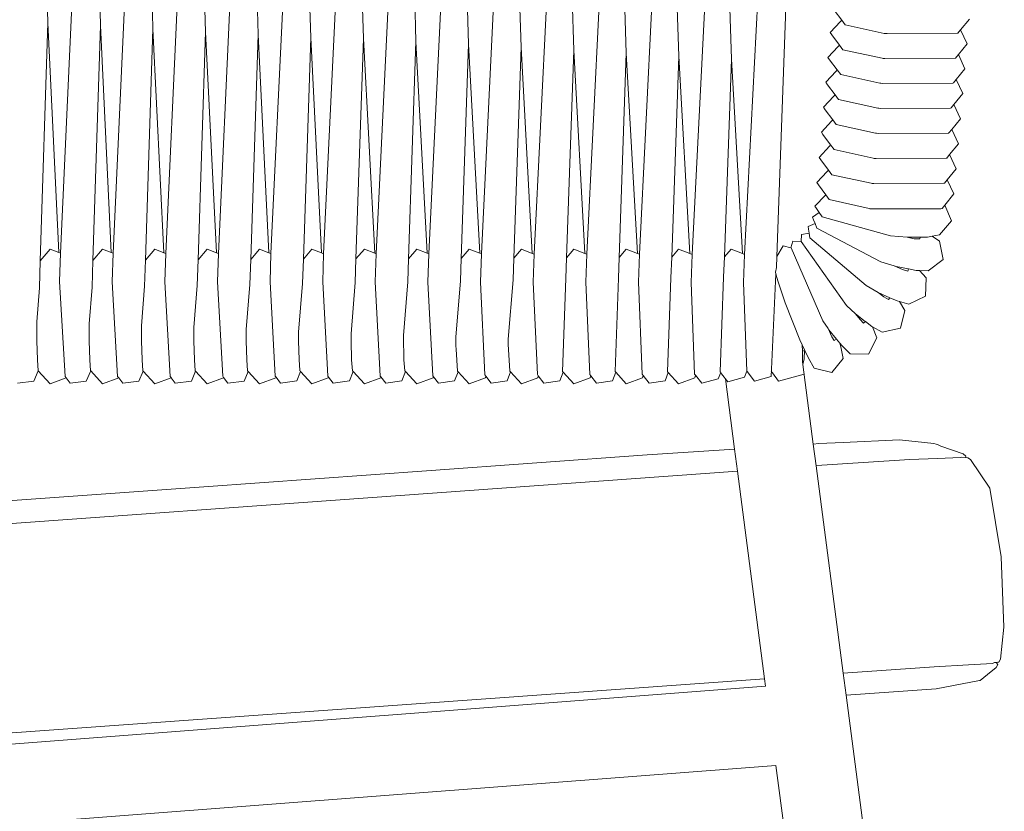
# Model space of a CAD drawing. Units: inches. Extents: x 0 to 8.5, y 0 to 12.3.
# Drawn here: x 7.3 to 8.5, y 6.2 to 7.2 of the extents above; entities that cross this region are included whole.
import ezdxf

# ---------------------------------------------------------------- set-up
doc = ezdxf.new("R2010")
doc.units = ezdxf.units.IN
doc.header["$LTSCALE"] = 0.03937
doc.header["$MEASUREMENT"] = 0
doc.layers.get('0').update_dxf_attribs({"lineweight": 0})

# ---------------------------------------------------------------- blocks, each defined once
blk = doc.blocks.new('SaccaroCadeiraSoulVLE')
for p, q in [((7.3774, 7.339), (7.3814, 7.1831)), ((7.3967, 6.9061), (7.4163, 7.3356)), ((7.4446, 7.1796), (7.4406, 7.3337)), ((7.4794, 7.3297), (7.4599, 6.906)), ((7.5038, 7.3284), (7.5078, 7.1759)), ((7.5231, 6.9059), (7.5426, 7.3242)), ((7.571, 7.1723), (7.5669, 7.3231)), ((7.5864, 6.9058), (7.6057, 7.3183)), ((7.6342, 7.1688), (7.6301, 7.3178)), ((7.6496, 6.9056), (7.6689, 7.3124)), ((7.6974, 7.1652), (7.6933, 7.3125)), ((7.7129, 6.9055), (7.732, 7.3065)), ((7.7607, 7.1643), (7.7565, 7.3072)), ((7.8197, 7.3019), (7.8239, 7.1607)), ((7.7761, 6.9054), (7.7952, 7.3006)), ((7.8394, 6.9053), (7.8583, 7.2948)), ((7.8829, 7.2967), (7.8871, 7.1572)), ((7.9461, 7.2914), (7.9503, 7.1537)), ((7.9026, 6.9052), (7.9214, 7.2888)), ((7.9659, 6.9051), (7.9846, 7.283)), ((8.0135, 7.1501), (8.0093, 7.2861)), ((8.0725, 7.2807), (8.0767, 7.1465)), ((8.0477, 7.2772), (8.0292, 6.905)), ((8.0924, 6.9048), (8.1109, 7.2714)), ((8.1399, 7.143), (8.1356, 7.2754)), ((8.2031, 7.1394), (8.1988, 7.2701)), ((8.1557, 6.9047), (8.174, 7.2656)), ((8.2372, 7.2591), (8.2189, 6.9046)), ((8.2578, 6.9022), (8.2697, 7.2318)), ((8.3356, 7.186), (8.3264, 7.1982)), ((8.3341, 7.1845), (8.3218, 7.1713)), ((8.3341, 7.1845), (8.3356, 7.186)), ((8.3356, 7.186), (8.3398, 7.1805)), ((8.4892, 7.1875), (8.4785, 7.1746)), ((7.3814, 7.1831), (7.3723, 6.8971)), ((7.3946, 6.9069), (7.3814, 7.1831)), ((7.4356, 6.8975), (7.4446, 7.1796)), ((7.4577, 6.9068), (7.4446, 7.1796)), ((7.5078, 7.1759), (7.4988, 6.8978)), ((7.5078, 7.1759), (7.5209, 6.9067)), ((7.5621, 6.8981), (7.571, 7.1723)), ((7.571, 7.1723), (7.584, 6.9066)), ((8.3398, 7.1805), (8.3868, 7.1703)), ((8.4785, 7.1746), (8.4751, 7.1705)), ((8.4785, 7.1746), (8.4865, 7.1577)), ((7.6253, 6.8985), (7.6342, 7.1688)), ((7.6342, 7.1688), (7.6472, 6.9066)), ((7.6886, 6.8988), (7.6974, 7.1652)), ((7.6974, 7.1652), (7.7103, 6.9065)), ((7.7518, 6.8992), (7.7607, 7.1643)), ((7.7607, 7.1643), (7.7743, 6.9061)), ((7.8239, 7.1607), (7.8151, 6.8995)), ((7.8374, 6.9061), (7.8239, 7.1607)), ((8.3218, 7.1713), (8.3237, 7.1684)), ((8.3329, 7.1562), (8.3237, 7.1684)), ((8.3868, 7.1703), (8.3881, 7.1701)), ((8.3902, 7.17), (8.3881, 7.1701)), ((8.3902, 7.17), (8.4745, 7.1704)), ((8.4745, 7.1704), (8.4751, 7.1705)), ((7.8871, 7.1572), (7.8783, 6.8998)), ((7.8871, 7.1572), (7.9006, 6.906)), ((7.9503, 7.1537), (7.9416, 6.9002)), ((7.9503, 7.1537), (7.9637, 6.9059)), ((8.0048, 6.9005), (8.0135, 7.1501)), ((8.0269, 6.9058), (8.0135, 7.1501)), ((8.3315, 7.1547), (8.3191, 7.1414)), ((8.3329, 7.1562), (8.3315, 7.1547)), ((8.3329, 7.1562), (8.3371, 7.1506)), ((8.3371, 7.1506), (8.3842, 7.1405)), ((8.4758, 7.1448), (8.4865, 7.1577)), ((8.0767, 7.1465), (8.0681, 6.9009)), ((8.09, 6.9058), (8.0767, 7.1465)), ((8.1313, 6.9012), (8.1399, 7.143)), ((8.1531, 6.9057), (8.1399, 7.143)), ((8.1946, 6.9016), (8.2031, 7.1394)), ((8.2163, 6.9056), (8.2031, 7.1394)), ((8.3211, 7.1386), (8.3191, 7.1414)), ((8.3303, 7.1263), (8.3211, 7.1386)), ((8.3854, 7.1403), (8.3842, 7.1405)), ((8.3854, 7.1403), (8.3875, 7.1401)), ((8.3875, 7.1401), (8.4718, 7.1405)), ((8.4718, 7.1405), (8.4724, 7.1407)), ((8.4724, 7.1407), (8.4758, 7.1448)), ((8.4758, 7.1448), (8.4838, 7.1278)), ((8.3165, 7.1115), (8.3288, 7.1248)), ((8.3303, 7.1263), (8.3288, 7.1248)), ((8.3303, 7.1263), (8.3344, 7.1207)), ((8.4838, 7.1278), (8.4731, 7.1148)), ((8.3344, 7.1207), (8.3816, 7.1105)), ((8.4698, 7.1107), (8.4731, 7.1148)), ((8.4812, 7.0979), (8.4731, 7.1148)), ((8.3165, 7.1115), (8.3184, 7.1086)), ((8.3276, 7.0963), (8.3184, 7.1086)), ((8.3828, 7.1103), (8.3816, 7.1105)), ((8.3828, 7.1103), (8.3848, 7.1102)), ((8.3848, 7.1102), (8.4692, 7.1106)), ((8.4692, 7.1106), (8.4698, 7.1107)), ((8.3262, 7.0948), (8.3138, 7.0815)), ((8.3262, 7.0948), (8.3276, 7.0963)), ((8.3276, 7.0963), (8.3318, 7.0907)), ((8.3318, 7.0907), (8.3789, 7.0805)), ((8.4705, 7.0848), (8.4812, 7.0979)), ((8.3138, 7.0815), (8.3157, 7.0786)), ((8.325, 7.0663), (8.3157, 7.0786)), ((8.3801, 7.0803), (8.3789, 7.0805)), ((8.3801, 7.0803), (8.3822, 7.0802)), ((8.3822, 7.0802), (8.4665, 7.0806)), ((8.4665, 7.0806), (8.4671, 7.0807)), ((8.4671, 7.0807), (8.4705, 7.0848)), ((8.4785, 7.0678), (8.4705, 7.0848)), ((8.3235, 7.0648), (8.325, 7.0663)), ((8.325, 7.0663), (8.3291, 7.0607)), ((8.4678, 7.0548), (8.4785, 7.0678)), ((8.3235, 7.0648), (8.3112, 7.0514)), ((8.3291, 7.0607), (8.3762, 7.0504)), ((8.4644, 7.0507), (8.4678, 7.0548)), ((8.4678, 7.0548), (8.4759, 7.0377)), ((8.3131, 7.0486), (8.3112, 7.0514)), ((8.3223, 7.0362), (8.3131, 7.0486)), ((8.3775, 7.0503), (8.3762, 7.0504)), ((8.3775, 7.0503), (8.3795, 7.0501)), ((8.3795, 7.0501), (8.4638, 7.0505)), ((8.4638, 7.0505), (8.4644, 7.0507)), ((8.3209, 7.0347), (8.3085, 7.0212)), ((8.3209, 7.0347), (8.3223, 7.0362)), ((8.3223, 7.0362), (8.3265, 7.0306)), ((8.3265, 7.0306), (8.3736, 7.0203)), ((8.4759, 7.0377), (8.4652, 7.0246)), ((8.3085, 7.0212), (8.3104, 7.0184)), ((8.3196, 7.006), (8.3104, 7.0184)), ((8.3736, 7.0203), (8.3748, 7.0201)), ((8.3748, 7.0201), (8.3769, 7.02)), ((8.3769, 7.02), (8.4612, 7.0204)), ((8.4612, 7.0204), (8.4618, 7.0205)), ((8.4652, 7.0246), (8.4618, 7.0205)), ((8.4732, 7.0075), (8.4652, 7.0246)), ((8.4625, 6.9944), (8.4732, 7.0075)), ((8.3182, 7.0045), (8.3058, 6.991)), ((8.3182, 7.0045), (8.3196, 7.006)), ((8.3196, 7.006), (8.3238, 7.0004)), ((8.3238, 7.0004), (8.371, 6.9901)), ((8.4591, 6.9903), (8.4625, 6.9944)), ((8.4705, 6.9773), (8.4625, 6.9944)), ((8.3058, 6.991), (8.3078, 6.9882)), ((8.3078, 6.9882), (8.3165, 6.9764)), ((8.3722, 6.9899), (8.371, 6.9901)), ((8.3722, 6.9899), (8.3742, 6.9897)), ((8.3742, 6.9897), (8.4585, 6.9902)), ((8.4585, 6.9902), (8.4591, 6.9903)), ((8.316, 6.9759), (8.3034, 6.9627)), ((8.3165, 6.9764), (8.316, 6.9759)), ((8.3165, 6.9764), (8.3207, 6.9707)), ((8.3207, 6.9707), (8.3688, 6.9597)), ((8.4595, 6.9637), (8.4705, 6.9773)), ((8.3034, 6.9627), (8.3052, 6.9598)), ((8.3052, 6.9598), (8.3086, 6.955)), ((8.3695, 6.9596), (8.3688, 6.9597)), ((8.3707, 6.9595), (8.3695, 6.9596)), ((8.3707, 6.9595), (8.4546, 6.9596)), ((8.4546, 6.9596), (8.4565, 6.96)), ((8.4565, 6.96), (8.4595, 6.9637)), ((8.4595, 6.9637), (8.4677, 6.945)), ((8.3086, 6.955), (8.3005, 6.9495)), ((8.3017, 6.9463), (8.3005, 6.9495)), ((8.3086, 6.955), (8.3123, 6.9498)), ((8.3123, 6.9498), (8.3943, 6.9271)), ((8.3036, 6.9418), (8.2951, 6.9384)), ((8.2956, 6.9351), (8.2951, 6.9384)), ((8.2956, 6.9351), (8.2964, 6.9302)), ((8.3017, 6.9463), (8.3036, 6.9418)), ((8.3036, 6.9418), (8.3059, 6.9362)), ((8.3059, 6.9362), (8.3827, 6.8958)), ((8.4677, 6.945), (8.4532, 6.928)), ((8.2867, 6.9202), (8.2871, 6.9286)), ((8.2964, 6.9302), (8.2871, 6.9286)), ((8.2964, 6.9302), (8.2974, 6.9244)), ((8.2974, 6.9244), (8.3652, 6.8672)), ((8.4141, 6.9252), (8.3943, 6.9271)), ((8.4141, 6.9252), (8.43, 6.9253)), ((8.4228, 6.9234), (8.4141, 6.9252)), ((8.4296, 6.9233), (8.4228, 6.9234)), ((8.43, 6.9253), (8.4296, 6.9233)), ((8.43, 6.9253), (8.4388, 6.9254)), ((8.4388, 6.9254), (8.4444, 6.9264)), ((8.4532, 6.928), (8.4444, 6.9264)), ((8.4531, 6.9204), (8.4444, 6.9264)), ((8.2653, 6.915), (8.2578, 6.9022)), ((8.2746, 6.9127), (8.2653, 6.915)), ((8.277, 6.9206), (8.2746, 6.9127)), ((8.2749, 6.9126), (8.2746, 6.9127)), ((8.2749, 6.9126), (8.3129, 6.8249)), ((8.277, 6.9206), (8.2867, 6.9202)), ((8.2867, 6.9202), (8.3415, 6.8432)), ((8.4574, 6.8987), (8.4531, 6.9204)), ((7.3723, 6.8971), (7.3842, 6.9108)), ((7.3946, 6.9069), (7.3842, 6.9108)), ((7.3967, 6.9061), (7.3946, 6.9069)), ((7.3956, 6.872), (7.3967, 6.9061)), ((7.4471, 6.9108), (7.4356, 6.8975)), ((7.4471, 6.9108), (7.4577, 6.9068)), ((7.4577, 6.9068), (7.4599, 6.906)), ((7.4599, 6.906), (7.4588, 6.8719)), ((7.4988, 6.8978), (7.5101, 6.9108)), ((7.5101, 6.9108), (7.5209, 6.9067)), ((7.5209, 6.9067), (7.5231, 6.9059)), ((7.522, 6.8719), (7.5231, 6.9059)), ((7.5621, 6.8981), (7.573, 6.9108)), ((7.584, 6.9066), (7.573, 6.9108)), ((7.5864, 6.9058), (7.584, 6.9066)), ((7.5853, 6.8718), (7.5864, 6.9058)), ((7.6253, 6.8985), (7.636, 6.9108)), ((7.6472, 6.9066), (7.636, 6.9108)), ((7.6496, 6.9056), (7.6472, 6.9066)), ((7.6485, 6.8718), (7.6496, 6.9056)), ((7.6886, 6.8988), (7.6989, 6.9108)), ((7.6989, 6.9108), (7.7103, 6.9065)), ((7.7103, 6.9065), (7.7129, 6.9055)), ((7.7118, 6.8717), (7.7129, 6.9055)), ((7.7518, 6.8992), (7.7619, 6.9108)), ((7.7743, 6.9061), (7.7619, 6.9108)), ((7.7761, 6.9054), (7.7743, 6.9061)), ((7.775, 6.8716), (7.7761, 6.9054)), ((7.8249, 6.9108), (7.8151, 6.8995)), ((7.8249, 6.9108), (7.8374, 6.9061)), ((7.8374, 6.9061), (7.8394, 6.9053)), ((7.8382, 6.8715), (7.8394, 6.9053)), ((7.8783, 6.8998), (7.8774, 6.873)), ((7.8783, 6.8998), (7.8878, 6.9108)), ((7.9006, 6.906), (7.8878, 6.9108)), ((7.9026, 6.9052), (7.9006, 6.906)), ((7.9015, 6.8714), (7.9026, 6.9052)), ((7.9416, 6.9002), (7.9407, 6.8741)), ((7.9508, 6.9108), (7.9416, 6.9002)), ((7.9637, 6.9059), (7.9508, 6.9108)), ((7.9659, 6.9051), (7.9637, 6.9059)), ((7.9647, 6.8713), (7.9659, 6.9051)), ((8.004, 6.8759), (8.0048, 6.9005)), ((8.0137, 6.9108), (8.0048, 6.9005)), ((8.0137, 6.9108), (8.0269, 6.9058)), ((8.0269, 6.9058), (8.0292, 6.905)), ((8.0292, 6.905), (8.028, 6.8713)), ((8.0681, 6.9009), (8.0672, 6.8762)), ((8.0681, 6.9009), (8.0767, 6.9108)), ((8.0767, 6.9108), (8.09, 6.9058)), ((8.09, 6.9058), (8.0924, 6.9048)), ((8.0912, 6.8712), (8.0924, 6.9048)), ((8.1304, 6.8767), (8.1313, 6.9012)), ((8.1313, 6.9012), (8.1396, 6.9108)), ((8.1396, 6.9108), (8.1531, 6.9057)), ((8.1531, 6.9057), (8.1557, 6.9047)), ((8.1545, 6.8711), (8.1557, 6.9047)), ((8.1937, 6.8772), (8.1946, 6.9016)), ((8.2026, 6.9108), (8.1946, 6.9016)), ((8.2163, 6.9056), (8.2026, 6.9108)), ((8.2189, 6.9046), (8.2163, 6.9056)), ((8.2189, 6.9046), (8.2177, 6.871)), ((8.2574, 6.8891), (8.2578, 6.9022)), ((7.3723, 6.8971), (7.3713, 6.8644)), ((7.4346, 6.8655), (7.4356, 6.8975)), ((7.4988, 6.8978), (7.4978, 6.8665)), ((7.5611, 6.8675), (7.5621, 6.8981)), ((7.6243, 6.8686), (7.6253, 6.8985)), ((7.6876, 6.8697), (7.6886, 6.8988)), ((7.7509, 6.8708), (7.7518, 6.8992)), ((7.8151, 6.8995), (7.8141, 6.8719)), ((8.2574, 6.8891), (8.256, 6.8834)), ((8.3827, 6.8958), (8.3987, 6.8909)), ((8.4085, 6.8864), (8.3987, 6.8909)), ((8.3987, 6.8909), (8.4009, 6.8902)), ((8.4009, 6.8902), (8.416, 6.8872)), ((8.4396, 6.8849), (8.4574, 6.8987)), ((8.0039, 6.8752), (8.004, 6.8759)), ((8.0672, 6.8762), (8.0632, 6.764)), ((8.1304, 6.8767), (8.1263, 6.7637)), ((8.1937, 6.8772), (8.1894, 6.7636)), ((8.2507, 6.7579), (8.2565, 6.8815)), ((8.256, 6.8834), (8.257, 6.8797)), ((8.257, 6.8797), (8.2588, 6.8731)), ((8.4149, 6.8847), (8.4085, 6.8864)), ((8.416, 6.8872), (8.4149, 6.8847)), ((8.416, 6.8872), (8.4251, 6.8853)), ((8.4251, 6.8853), (8.429, 6.8852)), ((8.4396, 6.8849), (8.429, 6.8852)), ((8.429, 6.8852), (8.4371, 6.8766)), ((8.4365, 6.8544), (8.4371, 6.8766)), ((7.3713, 6.8644), (7.3681, 6.8235)), ((7.3956, 6.872), (7.4022, 6.7579)), ((7.4346, 6.8655), (7.431, 6.8213)), ((7.4588, 6.8719), (7.4653, 6.758)), ((7.4978, 6.8665), (7.494, 6.819)), ((7.522, 6.8719), (7.5285, 6.7581)), ((7.5611, 6.8675), (7.557, 6.8167)), ((7.5853, 6.8718), (7.5916, 6.7582)), ((7.6243, 6.8686), (7.6199, 6.8145)), ((7.6485, 6.8718), (7.6547, 6.7583)), ((7.6876, 6.8697), (7.6829, 6.8114)), ((7.7118, 6.8717), (7.7179, 6.7584)), ((7.7509, 6.8708), (7.7459, 6.8093)), ((7.775, 6.8716), (7.7809, 6.7585)), ((7.8141, 6.8719), (7.8088, 6.8072)), ((7.8382, 6.8715), (7.844, 6.7587)), ((7.8774, 6.873), (7.8718, 6.8051)), ((7.9015, 6.8714), (7.9067, 6.76)), ((7.9407, 6.8741), (7.9348, 6.8029)), ((7.9647, 6.8713), (7.9698, 6.7603)), ((8.004, 6.8756), (8, 6.7641)), ((8.028, 6.8713), (8.0328, 6.7605)), ((8.0912, 6.8712), (8.0958, 6.7607)), ((8.1545, 6.8711), (8.1588, 6.7609)), ((8.2177, 6.871), (8.2215, 6.7644)), ((8.2588, 6.8731), (8.2678, 6.8464)), ((8.3796, 6.8589), (8.3652, 6.8672)), ((8.3935, 6.8526), (8.3796, 6.8589)), ((8.3864, 6.8536), (8.3796, 6.8589)), ((8.3919, 6.8505), (8.3864, 6.8536)), ((8.3935, 6.8526), (8.3919, 6.8505)), ((8.4021, 6.8487), (8.3935, 6.8526)), ((8.4365, 6.8544), (8.4161, 6.845)), ((8.2678, 6.8464), (8.2853, 6.8022)), ((8.3415, 6.8432), (8.3523, 6.8332)), ((8.4021, 6.8487), (8.405, 6.848)), ((8.4116, 6.8373), (8.405, 6.848)), ((8.405, 6.848), (8.4161, 6.845)), ((8.3577, 6.8263), (8.3523, 6.8332)), ((8.3523, 6.8332), (8.364, 6.8242)), ((8.4116, 6.8373), (8.4062, 6.8159)), ((7.3682, 6.8008), (7.3681, 6.8235)), ((7.4311, 6.8008), (7.431, 6.8213)), ((7.4941, 6.8008), (7.494, 6.819)), ((7.557, 6.8008), (7.557, 6.8167)), ((8.3192, 6.8158), (8.3129, 6.8249)), ((8.362, 6.8222), (8.3577, 6.8263)), ((8.3641, 6.8241), (8.362, 6.8222)), ((8.3641, 6.8241), (8.364, 6.8242)), ((8.3643, 6.8239), (8.3641, 6.8241)), ((8.3643, 6.8239), (8.3717, 6.8182)), ((8.3717, 6.8182), (8.3727, 6.8176)), ((8.3842, 6.8112), (8.3727, 6.8176)), ((8.3727, 6.8176), (8.3779, 6.8044)), ((7.6199, 6.8145), (7.62, 6.8008)), ((7.6829, 6.8114), (7.6829, 6.8008)), ((7.7459, 6.8093), (7.7459, 6.8008)), ((7.8088, 6.8072), (7.8089, 6.8008)), ((7.8718, 6.8051), (7.8718, 6.8008)), ((8.3238, 6.8058), (8.3192, 6.8158)), ((8.3203, 6.8141), (8.3192, 6.8158)), ((8.3294, 6.8027), (8.3203, 6.8141)), ((8.3266, 6.8011), (8.3238, 6.8058)), ((8.3842, 6.8112), (8.4062, 6.8159)), ((7.3688, 6.7779), (7.3682, 6.8008)), ((7.4318, 6.7779), (7.4311, 6.8008)), ((7.4947, 6.7779), (7.4941, 6.8008)), ((7.5577, 6.7779), (7.557, 6.8008)), ((7.62, 6.8008), (7.6206, 6.7779)), ((7.6829, 6.8008), (7.6836, 6.7779)), ((7.7465, 6.7779), (7.7459, 6.8008)), ((7.8089, 6.8008), (7.8093, 6.7833)), ((7.8719, 6.7947), (7.8718, 6.8008)), ((7.8721, 6.7908), (7.8719, 6.7947)), ((7.9348, 6.8029), (7.9348, 6.8008)), ((7.9349, 6.7968), (7.9348, 6.8008)), ((7.9349, 6.7968), (7.9369, 6.7643)), ((8.2881, 6.7959), (8.2853, 6.8022)), ((8.2881, 6.7959), (8.2883, 6.7884)), ((8.2912, 6.7893), (8.2881, 6.7959)), ((8.3294, 6.8027), (8.3266, 6.8011)), ((8.3294, 6.8027), (8.3333, 6.7979)), ((8.3333, 6.7979), (8.3346, 6.7935)), ((8.3356, 6.795), (8.3333, 6.7979)), ((8.3374, 6.7795), (8.3346, 6.7935)), ((8.3356, 6.795), (8.3459, 6.7852)), ((8.3779, 6.8044), (8.368, 6.7848)), ((7.8093, 6.7833), (7.8095, 6.7791)), ((7.8721, 6.7908), (7.8738, 6.7645)), ((8.2909, 6.7893), (8.2883, 6.7884)), ((8.2883, 6.7884), (8.2884, 6.7858)), ((8.2885, 6.7757), (8.2884, 6.7858)), ((8.2909, 6.7893), (8.2905, 6.779)), ((8.2912, 6.7893), (8.2909, 6.7893)), ((8.2912, 6.7893), (8.2955, 6.78)), ((8.368, 6.7848), (8.3459, 6.7852)), ((7.3697, 6.7649), (7.3688, 6.7779)), ((7.4327, 6.7649), (7.4318, 6.7779)), ((7.4956, 6.7649), (7.4947, 6.7779)), ((7.5586, 6.7649), (7.5577, 6.7779)), ((7.6206, 6.7779), (7.6215, 6.7649)), ((7.6836, 6.7779), (7.6844, 6.7657)), ((7.7471, 6.7693), (7.7465, 6.7779)), ((7.8095, 6.7791), (7.8095, 6.7779)), ((7.8095, 6.7779), (7.8098, 6.7735)), ((7.8106, 6.7647), (7.8098, 6.7735)), ((8.2889, 6.7723), (8.2885, 6.7757)), ((8.2889, 6.7723), (8.2905, 6.779)), ((8.3014, 6.6768), (8.2889, 6.7723)), ((8.2955, 6.78), (8.3026, 6.768)), ((8.3374, 6.7795), (8.3238, 6.7627)), ((7.3697, 6.7649), (7.3644, 6.7524)), ((7.3697, 6.7649), (7.3842, 6.7492)), ((7.4035, 6.7562), (7.4022, 6.7579)), ((7.4329, 6.7647), (7.4276, 6.7524)), ((7.4329, 6.7647), (7.4327, 6.7649)), ((7.4471, 6.7492), (7.4329, 6.7647)), ((7.4666, 6.7563), (7.4653, 6.758)), ((7.496, 6.7645), (7.4909, 6.7525)), ((7.496, 6.7645), (7.4956, 6.7649)), ((7.5101, 6.7492), (7.496, 6.7645)), ((7.5296, 6.7566), (7.5285, 6.7581)), ((7.5591, 6.7644), (7.5541, 6.7525)), ((7.5591, 6.7644), (7.5586, 6.7649)), ((7.5591, 6.7644), (7.573, 6.7492)), ((7.5927, 6.7567), (7.5916, 6.7582)), ((7.6174, 6.7525), (7.6222, 6.7641)), ((7.6222, 6.7641), (7.6215, 6.7649)), ((7.6222, 6.7641), (7.636, 6.7492)), ((7.6557, 6.757), (7.6547, 6.7583)), ((7.6852, 6.7641), (7.6806, 6.7526)), ((7.6845, 6.7653), (7.6844, 6.7657)), ((7.6845, 6.7653), (7.6845, 6.7649)), ((7.6845, 6.7649), (7.6847, 6.7647)), ((7.6852, 6.7641), (7.6847, 6.7647)), ((7.6852, 6.7641), (7.6989, 6.7492)), ((7.7188, 6.7572), (7.7179, 6.7584)), ((7.7483, 6.7639), (7.7439, 6.7526)), ((7.7475, 6.7648), (7.7471, 6.7693)), ((7.7483, 6.7639), (7.7475, 6.7648)), ((7.7483, 6.7639), (7.7619, 6.7492)), ((7.7809, 6.7585), (7.7818, 6.7575)), ((7.8115, 6.7638), (7.8071, 6.7527)), ((7.8106, 6.7647), (7.8115, 6.7638)), ((7.8249, 6.7492), (7.8115, 6.7638)), ((7.844, 6.7587), (7.8448, 6.7577)), ((7.8448, 6.7577), (7.8445, 6.7563)), ((7.8448, 6.7577), (7.8509, 6.7499)), ((7.8746, 6.7635), (7.8704, 6.7527)), ((7.8746, 6.7635), (7.8738, 6.7645)), ((7.8746, 6.7636), (7.8746, 6.7635)), ((7.8746, 6.7635), (7.8878, 6.7492)), ((7.9079, 6.7584), (7.9067, 6.76)), ((7.9079, 6.7584), (7.9074, 6.7563)), ((7.9079, 6.7584), (7.9142, 6.7499)), ((7.9337, 6.7528), (7.9377, 6.7634)), ((7.9377, 6.7634), (7.9369, 6.7643)), ((7.9377, 6.7634), (7.9508, 6.7492)), ((7.9698, 6.7603), (7.9709, 6.7587)), ((7.9709, 6.7587), (7.9704, 6.7563)), ((7.9709, 6.7587), (7.9775, 6.7499)), ((7.9969, 6.7528), (8.0009, 6.7632)), ((8.0009, 6.7632), (8, 6.7641)), ((8.0137, 6.7492), (8.0009, 6.7632)), ((8.0339, 6.7589), (8.0328, 6.7605)), ((8.0339, 6.7589), (8.0333, 6.7563)), ((8.0407, 6.7498), (8.0339, 6.7589)), ((8.0602, 6.7529), (8.064, 6.763)), ((8.064, 6.763), (8.0632, 6.764)), ((8.064, 6.763), (8.0767, 6.7492)), ((8.0969, 6.7592), (8.0958, 6.7607)), ((8.0963, 6.7563), (8.0969, 6.7592)), ((8.0969, 6.7592), (8.104, 6.7498)), ((8.1234, 6.7529), (8.1271, 6.7628)), ((8.1263, 6.7637), (8.1271, 6.7628)), ((8.1271, 6.7628), (8.1396, 6.7492)), ((8.1599, 6.7595), (8.1588, 6.7609)), ((8.1599, 6.7595), (8.1592, 6.7563)), ((8.1599, 6.7595), (8.1673, 6.7498)), ((8.1873, 6.7552), (8.1902, 6.7627)), ((8.1894, 6.7635), (8.1894, 6.7636)), ((8.1902, 6.7627), (8.1894, 6.7635)), ((8.1913, 6.7612), (8.1902, 6.7627)), ((8.1913, 6.7612), (8.1986, 6.7515)), ((8.2186, 6.757), (8.2215, 6.7644)), ((8.2222, 6.7637), (8.2215, 6.7644)), ((8.2233, 6.7622), (8.2222, 6.7637)), ((8.2233, 6.7622), (8.2307, 6.7525)), ((8.2307, 6.7525), (8.2507, 6.7579)), ((8.2514, 6.7637), (8.251, 6.7641)), ((8.2525, 6.7622), (8.2514, 6.7637)), ((8.2525, 6.7622), (8.2598, 6.7525)), ((8.2598, 6.7525), (8.2904, 6.7608)), ((8.3238, 6.7627), (8.3026, 6.768)), ((7.3644, 6.7524), (7.3448, 6.7501)), ((7.4035, 6.7562), (7.3842, 6.7492)), ((7.4035, 6.7562), (7.4081, 6.7501)), ((7.4081, 6.7501), (7.4276, 6.7524)), ((7.4666, 6.7563), (7.4471, 6.7492)), ((7.4714, 6.75), (7.4666, 6.7563)), ((7.4909, 6.7525), (7.4714, 6.75)), ((7.5297, 6.7563), (7.5101, 6.7492)), ((7.5297, 6.7564), (7.5296, 6.7566)), ((7.5297, 6.7564), (7.5297, 6.7563)), ((7.5346, 6.75), (7.5297, 6.7563)), ((7.5346, 6.75), (7.5541, 6.7525)), ((7.573, 6.7492), (7.5926, 6.7563)), ((7.5926, 6.7563), (7.5927, 6.7567)), ((7.5978, 6.75), (7.5927, 6.7567)), ((7.5978, 6.75), (7.6174, 6.7525)), ((7.636, 6.7492), (7.6556, 6.7563)), ((7.6557, 6.757), (7.6556, 6.7563)), ((7.6557, 6.757), (7.6611, 6.75)), ((7.6806, 6.7526), (7.6611, 6.75)), ((7.7185, 6.7563), (7.6989, 6.7492)), ((7.7185, 6.7563), (7.7188, 6.7572)), ((7.7188, 6.7572), (7.7244, 6.75)), ((7.7439, 6.7526), (7.7244, 6.75)), ((7.7619, 6.7492), (7.7815, 6.7563)), ((7.7815, 6.7563), (7.7818, 6.7575)), ((7.7818, 6.7575), (7.7876, 6.7499)), ((7.8071, 6.7527), (7.7876, 6.7499)), ((7.8249, 6.7492), (7.8445, 6.7563)), ((7.8704, 6.7527), (7.8509, 6.7499)), ((7.8878, 6.7492), (7.9074, 6.7563)), ((7.9142, 6.7499), (7.9337, 6.7528)), ((7.9508, 6.7492), (7.9704, 6.7563)), ((7.9775, 6.7499), (7.9969, 6.7528)), ((8.0333, 6.7563), (8.0137, 6.7492)), ((8.0602, 6.7529), (8.0407, 6.7498)), ((8.0963, 6.7563), (8.0767, 6.7492)), ((8.104, 6.7498), (8.1234, 6.7529)), ((8.1396, 6.7492), (8.1592, 6.7563)), ((8.1673, 6.7498), (8.1873, 6.7552)), ((8.2069, 6.6706), (8.1959, 6.7551)), ((8.1986, 6.7515), (8.2186, 6.757)), ((8.308, 6.6773), (8.3014, 6.6768)), ((8.3048, 6.6507), (8.3014, 6.6768)), ((8.3373, 6.6785), (8.308, 6.6773)), ((8.3373, 6.6785), (8.4051, 6.6818)), ((8.4465, 6.6774), (8.4051, 6.6818)), ((8.4465, 6.6774), (8.4492, 6.6765)), ((8.4506, 6.6761), (8.4492, 6.6765)), ((8.453, 6.6751), (8.4506, 6.6761)), ((8.453, 6.6751), (8.4548, 6.6744)), ((8.1017, 6.6636), (7.8364, 6.6446)), ((8.2069, 6.6706), (8.1017, 6.6636)), ((8.2069, 6.6705), (8.2069, 6.6706)), ((8.2069, 6.6705), (8.2104, 6.644)), ((8.4815, 6.665), (8.4548, 6.6744)), ((8.4817, 6.6649), (8.4815, 6.665)), ((8.4817, 6.6649), (8.4847, 6.6621)), ((8.3119, 6.6512), (8.3048, 6.6507)), ((8.4176, 6.6583), (8.3119, 6.6512)), ((8.4502, 6.6595), (8.4176, 6.6583)), ((8.4789, 6.6606), (8.4502, 6.6595)), ((8.4801, 6.6609), (8.4789, 6.6606)), ((8.4844, 6.6605), (8.4801, 6.6609)), ((8.4844, 6.6605), (8.4847, 6.6621)), ((8.4854, 6.6604), (8.4844, 6.6605)), ((8.4872, 6.6602), (8.4854, 6.6604)), ((8.4872, 6.6602), (8.4905, 6.658)), ((8.5137, 6.6239), (8.4905, 6.658)), ((8.2104, 6.644), (7.0488, 6.5605)), ((7.8364, 6.6446), (7.569, 6.6254)), ((8.2104, 6.644), (8.243, 6.3945)), ((8.3373, 6.4013), (8.3048, 6.6507)), ((7.305, 6.6065), (7.569, 6.6254)), ((8.5137, 6.6239), (8.5272, 6.5412)), ((8.5272, 6.5412), (8.5303, 6.4567)), ((8.5264, 6.4182), (8.5303, 6.4567)), ((8.5193, 6.4142), (8.5213, 6.4144)), ((8.5232, 6.4145), (8.5213, 6.4144)), ((8.5231, 6.412), (8.5213, 6.4144)), ((8.5232, 6.4145), (8.5245, 6.4147)), ((8.5245, 6.4147), (8.5264, 6.4182)), ((8.3373, 6.4013), (8.4469, 6.4092)), ((8.4469, 6.4092), (8.488, 6.4113)), ((8.488, 6.4113), (8.5168, 6.4132)), ((8.5213, 6.4084), (8.5108, 6.3997)), ((8.5168, 6.4132), (8.5193, 6.4142)), ((8.5213, 6.4084), (8.5231, 6.412)), ((6.6884, 6.2829), (8.243, 6.3945)), ((8.243, 6.3945), (8.2441, 6.3857)), ((8.3408, 6.3749), (8.3373, 6.4013)), ((8.4492, 6.3827), (8.5012, 6.3925)), ((8.5012, 6.3925), (8.5021, 6.3925)), ((8.5108, 6.3997), (8.5021, 6.3925)), ((8.2441, 6.3857), (6.6857, 6.2662)), ((8.4492, 6.3827), (8.3408, 6.3749)), ((8.531, 4.9177), (8.3408, 6.3749)), ((8.2565, 6.2905), (6.6696, 6.1685)), ((8.4374, 4.9053), (8.2565, 6.2905))]:
    blk.add_line(p, q)

msp = doc.modelspace()

# ---------------------------------------------------------------- block references
msp.add_blockref('SaccaroCadeiraSoulVLE', (0, 0))

doc.saveas('drawing.dxf')
